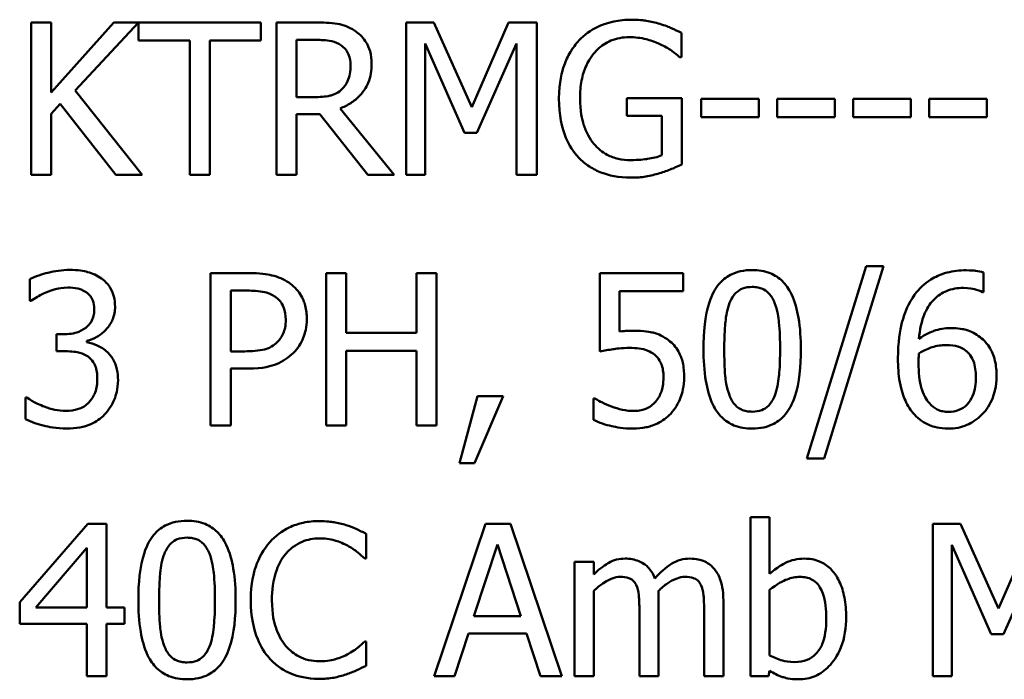
# Model space of a CAD drawing. Units: inches. Extents: x 1 to 43, y 0.5 to 33.5.
# Drawn here: x 7.7 to 8.1, y 27.8 to 28.1 of the extents above; entities that cross this region are included whole.
import ezdxf

# ---------------------------------------------------------------- set-up
doc = ezdxf.new("R2010")
doc.units = ezdxf.units.IN
doc.header["$LTSCALE"] = 2
doc.header["$MEASUREMENT"] = 0
doc.layers.add('Visible (ANSI)', color=7, linetype='Continuous', lineweight=50)

msp = doc.modelspace()

# ---------------------------------------------------------------- linework, layer by layer
at = {"layer": 'Visible (ANSI)'}
for p, q in [((7.7126, 28.08271), (7.70463, 28.08271)), ((7.70463, 28.08271), (7.70463, 28.02271)), ((7.73721, 28.08271), (7.7126, 28.05514)), ((7.7126, 28.05514), (7.7126, 28.08271)), ((7.72208, 28.05592), (7.74693, 28.08271)), ((7.74693, 28.08271), (7.73721, 28.08271)), ((7.79526, 28.08271), (7.74703, 28.08271)), ((7.74703, 28.08271), (7.74703, 28.07561)), ((7.79526, 28.07561), (7.79526, 28.08271)), ((7.8168, 28.08271), (7.80134, 28.08271)), ((7.80134, 28.08271), (7.80134, 28.02271)), ((7.86343, 28.08271), (7.85254, 28.08271)), ((7.85254, 28.08271), (7.85254, 28.02271)), ((7.8784, 28.04931), (7.86343, 28.08271)), ((7.89289, 28.08271), (7.8784, 28.04931)), ((7.90398, 28.08271), (7.89289, 28.08271)), ((7.90398, 28.02271), (7.90398, 28.08271)), ((7.96097, 28.069), (7.96097, 28.07863)), ((7.74703, 28.07561), (7.76716, 28.07561)), ((7.76716, 28.07561), (7.76716, 28.02271)), ((7.77513, 28.07561), (7.79526, 28.07561)), ((7.77513, 28.02271), (7.77513, 28.07561)), ((7.80931, 28.05325), (7.80931, 28.07581)), ((7.80931, 28.07581), (7.81724, 28.07581)), ((7.85998, 28.02271), (7.85998, 28.0744)), ((7.85998, 28.0744), (7.87549, 28.03924)), ((7.88035, 28.03924), (7.89601, 28.0744)), ((7.89601, 28.0744), (7.89601, 28.02271)), ((7.96028, 28.069), (7.96097, 28.069)), ((7.74839, 28.02271), (7.72208, 28.05592)), ((7.7126, 28.04668), (7.7161, 28.05062)), ((7.7161, 28.05062), (7.73803, 28.02271)), ((7.81631, 28.05325), (7.80931, 28.05325)), ((7.96121, 28.05291), (7.93943, 28.05291)), ((7.93943, 28.05291), (7.93943, 28.0459)), ((7.96121, 28.0267), (7.96121, 28.05291)), ((7.96879, 28.05261), (7.96879, 28.04532)), ((7.9915, 28.05261), (7.96879, 28.05261)), ((7.9915, 28.04532), (7.9915, 28.05261)), ((8.02145, 28.05261), (7.99875, 28.05261)), ((7.99875, 28.05261), (7.99875, 28.04532)), ((8.02145, 28.04532), (8.02145, 28.05261)), ((8.0287, 28.05261), (8.0287, 28.04532)), ((8.0514, 28.05261), (8.0287, 28.05261)), ((8.0514, 28.04532), (8.0514, 28.05261)), ((8.08135, 28.05261), (8.05865, 28.05261)), ((8.05865, 28.05261), (8.05865, 28.04532)), ((8.08135, 28.04532), (8.08135, 28.05261)), ((7.7126, 28.02271), (7.7126, 28.04668)), ((7.80931, 28.02271), (7.80931, 28.04658)), ((7.80931, 28.04658), (7.81845, 28.04658)), ((7.81845, 28.04658), (7.83742, 28.02271)), ((7.84777, 28.02271), (7.82643, 28.04882)), ((7.93943, 28.0459), (7.95333, 28.0459)), ((7.95333, 28.0459), (7.95333, 28.03039)), ((7.96879, 28.04532), (7.9915, 28.04532)), ((7.99875, 28.04532), (8.02145, 28.04532)), ((8.0287, 28.04532), (8.0514, 28.04532)), ((8.05865, 28.04532), (8.08135, 28.04532)), ((7.87549, 28.03924), (7.88035, 28.03924)), ((7.70463, 28.02271), (7.7126, 28.02271)), ((7.73803, 28.02271), (7.74839, 28.02271)), ((7.76716, 28.02271), (7.77513, 28.02271)), ((7.80134, 28.02271), (7.80931, 28.02271)), ((7.83742, 28.02271), (7.84777, 28.02271)), ((7.85254, 28.02271), (7.85998, 28.02271)), ((7.89601, 28.02271), (7.90398, 28.02271)), ((8.0338, 27.9866), (8.01041, 27.91089)), ((8.01722, 27.91089), (8.04071, 27.9866)), ((8.04071, 27.9866), (8.0338, 27.9866)), ((8.08004, 27.97648), (8.08004, 27.98421)), ((7.70409, 27.98149), (7.70409, 27.97298)), ((7.7905, 27.98392), (7.77542, 27.98392)), ((7.77542, 27.98392), (7.77542, 27.92392)), ((7.82891, 27.98392), (7.82093, 27.98392)), ((7.82093, 27.98392), (7.82093, 27.92392)), ((7.82891, 27.96039), (7.82891, 27.98392)), ((7.8645, 27.98392), (7.85652, 27.98392)), ((7.85652, 27.98392), (7.85652, 27.96039)), ((7.8645, 27.92392), (7.8645, 27.98392)), ((7.96174, 27.98392), (7.92883, 27.98392)), ((7.92883, 27.98392), (7.92883, 27.953)), ((7.96174, 27.97687), (7.96174, 27.98392)), ((7.7834, 27.9531), (7.7834, 27.97702)), ((7.7834, 27.97702), (7.79001, 27.97702)), ((7.93656, 27.96088), (7.93656, 27.97687)), ((7.93656, 27.97687), (7.96174, 27.97687)), ((8.0797, 27.97648), (8.08004, 27.97648)), ((7.70409, 27.97298), (7.70458, 27.97298)), ((7.71737, 27.95981), (7.71469, 27.95981)), ((7.71469, 27.95981), (7.71469, 27.95314)), ((7.72665, 27.95669), (7.72665, 27.95728)), ((7.85652, 27.96039), (7.82891, 27.96039)), ((7.71469, 27.95314), (7.7181, 27.95314)), ((7.78884, 27.9531), (7.7834, 27.9531)), ((7.82891, 27.92392), (7.82891, 27.95329)), ((7.82891, 27.95329), (7.85652, 27.95329)), ((7.85652, 27.95329), (7.85652, 27.92392)), ((7.7834, 27.92392), (7.7834, 27.94629)), ((7.7834, 27.94629), (7.79016, 27.94629)), ((7.70244, 27.93486), (7.70244, 27.92635)), ((7.70302, 27.93486), (7.70244, 27.93486)), ((7.88064, 27.9354), (7.87354, 27.909)), ((7.87943, 27.909), (7.89071, 27.9354)), ((7.89071, 27.9354), (7.88064, 27.9354)), ((7.92693, 27.93457), (7.92635, 27.93457)), ((7.92635, 27.93457), (7.92635, 27.92606)), ((7.77542, 27.92392), (7.7834, 27.92392)), ((7.82093, 27.92392), (7.82891, 27.92392)), ((7.85652, 27.92392), (7.8645, 27.92392)), ((8.01041, 27.91089), (8.01722, 27.91089)), ((7.87354, 27.909), (7.87943, 27.909)), ((7.99578, 27.88781), (7.98819, 27.88781)), ((7.98819, 27.88781), (7.98819, 27.82513)), ((7.99578, 27.86544), (7.99578, 27.88781)), ((7.72699, 27.88513), (7.70016, 27.85421)), ((7.73439, 27.88513), (7.72699, 27.88513)), ((7.73439, 27.85222), (7.73439, 27.88513)), ((7.88375, 27.88513), (7.86353, 27.82513)), ((7.89357, 27.88513), (7.88375, 27.88513)), ((7.9138, 27.82513), (7.89357, 27.88513)), ((8.06016, 27.88513), (8.06016, 27.82513)), ((8.07105, 27.88513), (8.06016, 27.88513)), ((8.08602, 27.85173), (8.07105, 27.88513)), ((8.10051, 27.88513), (8.08602, 27.85173)), ((7.83678, 27.87152), (7.83678, 27.88115)), ((7.70648, 27.85222), (7.72665, 27.87565)), ((7.72665, 27.87565), (7.72665, 27.85222)), ((7.87923, 27.84872), (7.88847, 27.87697)), ((7.88847, 27.87697), (7.89776, 27.84872)), ((8.06759, 27.82513), (8.06759, 27.87682)), ((8.06759, 27.87682), (8.0831, 27.84167)), ((8.08797, 27.84167), (8.10362, 27.87682)), ((7.83615, 27.87152), (7.83678, 27.87152)), ((7.92649, 27.87016), (7.91891, 27.87016)), ((7.91891, 27.87016), (7.91891, 27.82513)), ((7.92649, 27.8652), (7.92649, 27.87016)), ((7.92649, 27.82513), (7.92649, 27.85878)), ((7.99578, 27.83325), (7.99578, 27.85907)), ((7.70016, 27.85421), (7.70016, 27.84575)), ((7.72665, 27.85222), (7.70648, 27.85222)), ((7.74153, 27.85222), (7.73439, 27.85222)), ((7.74153, 27.84575), (7.74153, 27.85222)), ((7.95202, 27.82513), (7.95202, 27.85479)), ((7.97755, 27.82513), (7.97755, 27.85479)), ((7.89776, 27.84872), (7.87923, 27.84872)), ((7.94443, 27.8512), (7.94443, 27.82513)), ((7.96996, 27.8512), (7.96996, 27.82513)), ((7.70016, 27.84575), (7.72665, 27.84575)), ((7.72665, 27.84575), (7.72665, 27.82513)), ((7.73439, 27.82513), (7.73439, 27.84575)), ((7.73439, 27.84575), (7.74153, 27.84575)), ((7.8716, 27.82513), (7.87704, 27.84191)), ((7.87704, 27.84191), (7.89994, 27.84191)), ((7.89994, 27.84191), (7.90539, 27.82513)), ((8.0831, 27.84167), (8.08797, 27.84167)), ((7.83678, 27.83875), (7.8362, 27.83875)), ((7.83678, 27.82922), (7.83678, 27.83875)), ((7.72665, 27.82513), (7.73439, 27.82513)), ((7.86353, 27.82513), (7.8716, 27.82513)), ((7.90539, 27.82513), (7.9138, 27.82513)), ((7.91891, 27.82513), (7.92649, 27.82513)), ((7.94443, 27.82513), (7.95202, 27.82513)), ((7.96996, 27.82513), (7.97755, 27.82513)), ((7.98819, 27.82513), (7.99529, 27.82513)), ((7.99529, 27.82513), (7.99578, 27.82723)), ((8.06016, 27.82513), (8.06759, 27.82513))]:
    msp.add_line(p, q, dxfattribs=at)
for points, knots in [([(7.83207, 28.07955), (7.83104, 28.08021), (7.82996, 28.08078), (7.82773, 28.08165), (7.8266, 28.08196), (7.82258, 28.08261), (7.81968, 28.08271), (7.8168, 28.08271)], [-0.04026235, -0.04026235, -0.04026235, -0.04026235, -0.03096545, -0.03096545, -0.02196735, -0.02196735, 0, 0, 0, 0]), ([(7.94132, 28.08378), (7.93896, 28.08378), (7.93662, 28.08356), (7.93148, 28.08246), (7.92938, 28.0816), (7.9252, 28.07961), (7.92271, 28.07784), (7.92061, 28.07556)], [-0.04484409, -0.04484409, -0.04484409, -0.04484409, -0.03530928, -0.03530928, -0.02361421, -0.02361421, 0, 0, 0, 0]), ([(7.95246, 28.08213), (7.95072, 28.08266), (7.94895, 28.08306), (7.94613, 28.08351), (7.94414, 28.08378), (7.94132, 28.08378)], [-0.05890827, -0.05890827, -0.05890827, -0.05890827, -0.02149506, -0.02149506, 0, 0, 0, 0]), ([(7.96097, 28.07863), (7.95975, 28.07926), (7.95823, 28.07994), (7.95626, 28.08078), (7.95445, 28.08156), (7.95246, 28.08213)], [-0.04332535, -0.04332535, -0.04332535, -0.04332535, -0.01576649, -0.01576649, 0, 0, 0, 0]), ([(7.83887, 28.06642), (7.83887, 28.0681), (7.8387, 28.0698), (7.83793, 28.07257), (7.8374, 28.0739), (7.83524, 28.07706), (7.83378, 28.07844), (7.83207, 28.07955)], [-0.04834072, -0.04834072, -0.04834072, -0.04834072, -0.02920078, -0.02920078, -0.01556212, -0.01556212, 0, 0, 0, 0]), ([(7.81724, 28.07581), (7.81858, 28.07581), (7.82106, 28.07575), (7.82443, 28.07498), (7.82566, 28.07449), (7.82677, 28.07376)], [-0.02632038, -0.02632038, -0.02632038, -0.02632038, -0.0101163, -0.0101163, 0, 0, 0, 0]), ([(7.82677, 28.07376), (7.82744, 28.07331), (7.82805, 28.07277), (7.82917, 28.07142), (7.82953, 28.07071), (7.83034, 28.06875), (7.83056, 28.06727), (7.83056, 28.06579)], [-0.02040796, -0.02040796, -0.02040796, -0.02040796, -0.01617625, -0.01617625, -0.01128909, -0.01128909, 0, 0, 0, 0]), ([(7.92061, 28.07556), (7.91933, 28.07419), (7.91821, 28.07268), (7.91625, 28.06938), (7.91543, 28.06759), (7.91392, 28.06335), (7.91273, 28.05915), (7.91273, 28.05276)], [-0.1224649, -0.1224649, -0.1224649, -0.1224649, -0.0863816, -0.0863816, -0.048688, -0.048688, 0, 0, 0, 0]), ([(7.92105, 28.053), (7.92105, 28.0553), (7.92123, 28.05762), (7.92206, 28.06191), (7.92266, 28.06389), (7.92486, 28.06866), (7.92652, 28.07066), (7.92944, 28.0735), (7.93121, 28.0747), (7.93551, 28.07648), (7.93793, 28.07688), (7.9404, 28.07688)], [-0.06948478, -0.06948478, -0.06948478, -0.06948478, -0.05911656, -0.05911656, -0.04981937, -0.04981937, -0.03543504, -0.03543504, -0.01880601, -0.01880601, 0, 0, 0, 0]), ([(7.9404, 28.07688), (7.94267, 28.07688), (7.94493, 28.07664), (7.9484, 28.07575), (7.95058, 28.07512), (7.9527, 28.07406)], [-0.04933287, -0.04933287, -0.04933287, -0.04933287, -0.01807609, -0.01807609, 0, 0, 0, 0]), ([(7.9527, 28.07406), (7.95432, 28.0733), (7.95598, 28.07242), (7.95826, 28.07071), (7.95929, 28.06987), (7.96028, 28.069)], [-0.02174261, -0.02174261, -0.02174261, -0.02174261, -0.01009728, -0.01009728, 0, 0, 0, 0]), ([(7.82643, 28.04882), (7.82791, 28.04937), (7.82933, 28.05006), (7.83192, 28.05173), (7.83308, 28.05267), (7.83616, 28.05589), (7.83711, 28.05791), (7.83849, 28.06133), (7.83887, 28.06387), (7.83887, 28.06642)], [-0.03700327, -0.03700327, -0.03700327, -0.03700327, -0.03242253, -0.03242253, -0.02806552, -0.02806552, -0.01948434, -0.01948434, 0, 0, 0, 0]), ([(7.83056, 28.06579), (7.83056, 28.06466), (7.83048, 28.06352), (7.83007, 28.0613), (7.82978, 28.06037), (7.82888, 28.05835), (7.82813, 28.05728), (7.82716, 28.05636)], [-0.02342403, -0.02342403, -0.02342403, -0.02342403, -0.01682931, -0.01682931, -0.01019506, -0.01019506, 0, 0, 0, 0]), ([(7.82716, 28.05636), (7.82653, 28.05573), (7.82583, 28.0552), (7.82393, 28.05418), (7.82292, 28.05394), (7.8205, 28.05341), (7.81837, 28.05325), (7.81631, 28.05325)], [-0.02114075, -0.02114075, -0.02114075, -0.02114075, -0.01890888, -0.01890888, -0.01570002, -0.01570002, 0, 0, 0, 0]), ([(7.91273, 28.05276), (7.91273, 28.04623), (7.91383, 28.04124), (7.91673, 28.03434), (7.91838, 28.03167), (7.92056, 28.02937)], [-0.05706697, -0.05706697, -0.05706697, -0.05706697, -0.02413091, -0.02413091, 0, 0, 0, 0]), ([(7.92654, 28.03482), (7.92563, 28.03588), (7.92485, 28.03704), (7.92347, 28.03961), (7.92291, 28.04101), (7.92187, 28.04432), (7.92105, 28.04766), (7.92105, 28.053)], [-0.1012892, -0.1012892, -0.1012892, -0.1012892, -0.0720568, -0.0720568, -0.0406783, -0.0406783, 0, 0, 0, 0]), ([(7.94098, 28.02845), (7.93933, 28.02845), (7.93768, 28.02861), (7.93456, 28.02932), (7.93313, 28.02984), (7.92974, 28.03162), (7.928, 28.03305), (7.92654, 28.03482)], [-0.04165352, -0.04165352, -0.04165352, -0.04165352, -0.02918811, -0.02918811, -0.01747399, -0.01747399, 0, 0, 0, 0]), ([(7.92056, 28.02937), (7.92182, 28.02807), (7.9232, 28.02692), (7.92626, 28.02493), (7.9279, 28.02412), (7.93225, 28.02252), (7.936, 28.02154), (7.94127, 28.02154)], [-0.09275294, -0.09275294, -0.09275294, -0.09275294, -0.06665099, -0.06665099, -0.04018861, -0.04018861, 0, 0, 0, 0]), ([(7.95333, 28.03039), (7.95158, 28.02965), (7.94957, 28.02921), (7.94647, 28.02876), (7.9441, 28.02845), (7.94098, 28.02845)], [-0.06035781, -0.06035781, -0.06035781, -0.06035781, -0.02374789, -0.02374789, 0, 0, 0, 0]), ([(7.94127, 28.02154), (7.94313, 28.02154), (7.94518, 28.02165), (7.94882, 28.02231), (7.9506, 28.02278), (7.95236, 28.02329)], [-0.02819674, -0.02819674, -0.02819674, -0.02819674, -0.01398834, -0.01398834, 0, 0, 0, 0]), ([(7.95236, 28.02329), (7.95396, 28.02376), (7.95558, 28.02435), (7.95751, 28.02513), (7.95966, 28.026), (7.96121, 28.0267)], [-0.06413989, -0.06413989, -0.06413989, -0.06413989, -0.01291727, -0.01291727, 0, 0, 0, 0]), ([(7.71975, 27.98519), (7.71688, 27.98519), (7.714, 27.98475), (7.70923, 27.98354), (7.70636, 27.98271), (7.70409, 27.98149)], [-0.04702486, -0.04702486, -0.04702486, -0.04702486, -0.01959061, -0.01959061, 0, 0, 0, 0]), ([(7.73239, 27.98178), (7.73071, 27.98297), (7.72886, 27.98382), (7.72548, 27.98474), (7.72323, 27.98519), (7.71975, 27.98519)], [-0.0644837, -0.0644837, -0.0644837, -0.0644837, -0.02654345, -0.02654345, 0, 0, 0, 0]), ([(7.98892, 27.98514), (7.98737, 27.98514), (7.98582, 27.985), (7.98293, 27.98436), (7.9816, 27.98389), (7.97858, 27.98232), (7.97707, 27.98108), (7.97433, 27.97779), (7.97307, 27.97553), (7.97028, 27.9671), (7.96972, 27.96042), (7.96972, 27.95387)], [-0.1376319, -0.1376319, -0.1376319, -0.1376319, -0.1188573, -0.1188573, -0.1017076, -0.1017076, -0.0775583, -0.0775583, -0.0498614, -0.0498614, 0, 0, 0, 0]), ([(8.00808, 27.95392), (8.00808, 27.95801), (8.00784, 27.9623), (8.00662, 27.96948), (8.00576, 27.97273), (8.00327, 27.9779), (8.00205, 27.97952), (7.99945, 27.98209), (7.99784, 27.98314), (7.99378, 27.98478), (7.99135, 27.98514), (7.98892, 27.98514)], [-0.08352217, -0.08352217, -0.08352217, -0.08352217, -0.06265553, -0.06265553, -0.04638516, -0.04638516, -0.03340796, -0.03340796, -0.01851759, -0.01851759, 0, 0, 0, 0]), ([(8.07323, 27.98504), (8.07071, 27.98504), (8.06818, 27.98477), (8.063, 27.98341), (8.06096, 27.98239), (8.05682, 27.97984), (8.05466, 27.97782), (8.05291, 27.97537)], [-0.04973572, -0.04973572, -0.04973572, -0.04973572, -0.03708322, -0.03708322, -0.02296253, -0.02296253, 0, 0, 0, 0]), ([(8.08004, 27.98421), (8.07906, 27.98454), (8.078, 27.98473), (8.07634, 27.98492), (8.07509, 27.98504), (8.07323, 27.98504)], [-0.03694724, -0.03694724, -0.03694724, -0.03694724, -0.01414619, -0.01414619, 0, 0, 0, 0]), ([(7.73774, 27.9707), (7.73774, 27.97205), (7.7376, 27.97342), (7.73703, 27.97566), (7.73662, 27.97684), (7.73495, 27.97957), (7.73378, 27.98078), (7.73239, 27.98178)], [-0.04046593, -0.04046593, -0.04046593, -0.04046593, -0.02437599, -0.02437599, -0.01304227, -0.01304227, 0, 0, 0, 0]), ([(7.8062, 27.98018), (7.8042, 27.98157), (7.80196, 27.98249), (7.79762, 27.98351), (7.79478, 27.98392), (7.7905, 27.98392)], [-0.07208683, -0.07208683, -0.07208683, -0.07208683, -0.0326313, -0.0326313, 0, 0, 0, 0]), ([(7.81335, 27.96584), (7.81335, 27.96764), (7.81316, 27.96947), (7.81238, 27.97239), (7.81183, 27.97389), (7.80954, 27.97741), (7.80802, 27.97894), (7.8062, 27.98018)], [-0.0545005, -0.0545005, -0.0545005, -0.0545005, -0.03197367, -0.03197367, -0.01676337, -0.01676337, 0, 0, 0, 0]), ([(7.70458, 27.97298), (7.7054, 27.97355), (7.70628, 27.97412), (7.70752, 27.97487), (7.70859, 27.97552), (7.71051, 27.97634)], [-0.05135056, -0.05135056, -0.05135056, -0.05135056, -0.01594975, -0.01594975, 0, 0, 0, 0]), ([(7.71051, 27.97634), (7.7119, 27.97689), (7.71332, 27.97734), (7.71544, 27.97787), (7.71702, 27.97823), (7.71912, 27.97823)], [-0.05046349, -0.05046349, -0.05046349, -0.05046349, -0.01598657, -0.01598657, 0, 0, 0, 0]), ([(7.71912, 27.97823), (7.72044, 27.97823), (7.72176, 27.97811), (7.72366, 27.97768), (7.72499, 27.97735), (7.72641, 27.97639)], [-0.04096242, -0.04096242, -0.04096242, -0.04096242, -0.01311778, -0.01311778, 0, 0, 0, 0]), ([(7.72641, 27.97639), (7.72698, 27.97599), (7.72748, 27.97553), (7.72824, 27.97457), (7.72868, 27.97394), (7.72942, 27.97209), (7.72957, 27.97098), (7.72957, 27.96987)], [-0.02387944, -0.02387944, -0.02387944, -0.02387944, -0.01512975, -0.01512975, -0.00842731, -0.00842731, 0, 0, 0, 0]), ([(7.79001, 27.97702), (7.79173, 27.97702), (7.79448, 27.97694), (7.79816, 27.97608), (7.7995, 27.97554), (7.80071, 27.97473)], [-0.02877293, -0.02877293, -0.02877293, -0.02877293, -0.01106528, -0.01106528, 0, 0, 0, 0]), ([(7.97998, 27.97216), (7.98029, 27.97293), (7.98066, 27.97369), (7.98151, 27.97502), (7.98197, 27.97561), (7.98342, 27.97703), (7.98432, 27.97751), (7.98629, 27.9783), (7.98761, 27.97848), (7.98892, 27.97848)], [-0.02368436, -0.02368436, -0.02368436, -0.02368436, -0.01969331, -0.01969331, -0.01610064, -0.01610064, -0.01000636, -0.01000636, 0, 0, 0, 0]), ([(7.98892, 27.97848), (7.98966, 27.97848), (7.9904, 27.97842), (7.99178, 27.97816), (7.99241, 27.97797), (7.99358, 27.97745), (7.99451, 27.97695), (7.99647, 27.97488), (7.99719, 27.9736), (7.99772, 27.97225)], [-0.04597855, -0.04597855, -0.04597855, -0.04597855, -0.03322558, -0.03322558, -0.02172603, -0.02172603, -0.0110116, -0.0110116, 0, 0, 0, 0]), ([(8.05461, 27.95806), (8.05492, 27.96149), (8.05561, 27.96507), (8.0581, 27.97067), (8.0594, 27.97239), (8.0621, 27.97505), (8.06369, 27.97612), (8.06762, 27.97773), (8.06988, 27.97809), (8.07216, 27.97809)], [-0.06442265, -0.06442265, -0.06442265, -0.06442265, -0.04631851, -0.04631851, -0.032336, -0.032336, -0.01743649, -0.01743649, 0, 0, 0, 0]), ([(8.07216, 27.97809), (8.07442, 27.97809), (8.07592, 27.97773), (8.07766, 27.9773), (8.07883, 27.97694), (8.0797, 27.97648)], [-0.01162359, -0.01162359, -0.01162359, -0.01162359, -0.0074606, -0.0074606, 0, 0, 0, 0]), ([(7.80071, 27.97473), (7.80148, 27.97422), (7.80218, 27.97361), (7.80335, 27.97218), (7.80381, 27.9714), (7.8048, 27.96898), (7.80503, 27.96728), (7.80503, 27.96559)], [-0.02700859, -0.02700859, -0.02700859, -0.02700859, -0.01988595, -0.01988595, -0.01285495, -0.01285495, 0, 0, 0, 0]), ([(8.05291, 27.97537), (8.05054, 27.97207), (8.04895, 27.96834), (8.04716, 27.9613), (8.04635, 27.95678), (8.04635, 27.95028)], [-0.1124688, -0.1124688, -0.1124688, -0.1124688, -0.0495689, -0.0495689, 0, 0, 0, 0]), ([(7.72957, 27.96987), (7.72957, 27.96912), (7.72951, 27.96836), (7.72924, 27.96694), (7.72904, 27.96628), (7.72833, 27.96465), (7.72772, 27.96378), (7.72602, 27.96217), (7.72481, 27.9614), (7.72151, 27.96009), (7.71943, 27.95981), (7.71737, 27.95981)], [-0.05008751, -0.05008751, -0.05008751, -0.05008751, -0.04324221, -0.04324221, -0.03696327, -0.03696327, -0.02710892, -0.02710892, -0.01568334, -0.01568334, 0, 0, 0, 0]), ([(7.72665, 27.95728), (7.72805, 27.95758), (7.72938, 27.95807), (7.73189, 27.9595), (7.73302, 27.96042), (7.73547, 27.96302), (7.73627, 27.96445), (7.73743, 27.96724), (7.73774, 27.96894), (7.73774, 27.9707)], [-0.03618618, -0.03618618, -0.03618618, -0.03618618, -0.02966345, -0.02966345, -0.02300232, -0.02300232, -0.01338558, -0.01338558, 0, 0, 0, 0]), ([(7.97789, 27.95387), (7.97789, 27.95981), (7.97822, 27.96333), (7.97859, 27.96712), (7.97906, 27.96984), (7.97998, 27.97216)], [-0.0291213, -0.0291213, -0.0291213, -0.0291213, -0.01900329, -0.01900329, 0, 0, 0, 0]), ([(7.99772, 27.97225), (7.99887, 27.96936), (7.99927, 27.96615), (7.9998, 27.96118), (7.99991, 27.9574), (7.99991, 27.95392)], [-0.03797682, -0.03797682, -0.03797682, -0.03797682, -0.02649249, -0.02649249, 0, 0, 0, 0]), ([(7.80503, 27.96559), (7.80503, 27.96312), (7.8046, 27.96148), (7.80355, 27.95896), (7.80269, 27.95775), (7.80163, 27.95669)], [-0.02081921, -0.02081921, -0.02081921, -0.02081921, -0.01139518, -0.01139518, 0, 0, 0, 0]), ([(7.8081, 27.95251), (7.80893, 27.95333), (7.80966, 27.95423), (7.81097, 27.95623), (7.81151, 27.95731), (7.81267, 27.96023), (7.81335, 27.96268), (7.81335, 27.96584)], [-0.0539347, -0.0539347, -0.0539347, -0.0539347, -0.03927524, -0.03927524, -0.02402074, -0.02402074, 0, 0, 0, 0]), ([(7.942, 27.96122), (7.94115, 27.96122), (7.94027, 27.96119), (7.93901, 27.96112), (7.93798, 27.96107), (7.93656, 27.96088)], [-0.0334716, -0.0334716, -0.0334716, -0.0334716, -0.01093271, -0.01093271, 0, 0, 0, 0]), ([(7.95591, 27.95747), (7.95497, 27.95819), (7.95398, 27.95882), (7.95193, 27.95983), (7.95089, 27.96021), (7.94876, 27.96071), (7.94641, 27.96122), (7.942, 27.96122)], [-0.1049221, -0.1049221, -0.1049221, -0.1049221, -0.0682362, -0.0682362, -0.0335907, -0.0335907, 0, 0, 0, 0]), ([(8.06711, 27.96224), (8.06485, 27.96224), (8.06262, 27.96191), (8.05946, 27.96077), (8.05732, 27.95994), (8.05461, 27.95806)], [-0.07673624, -0.07673624, -0.07673624, -0.07673624, -0.02514193, -0.02514193, 0, 0, 0, 0]), ([(8.07873, 27.95869), (8.07709, 27.95991), (8.07522, 27.961), (8.07211, 27.96184), (8.07021, 27.96224), (8.06711, 27.96224)], [-0.0650407, -0.0650407, -0.0650407, -0.0650407, -0.02360346, -0.02360346, 0, 0, 0, 0]), ([(7.96208, 27.94298), (7.96208, 27.94489), (7.96194, 27.94687), (7.96122, 27.95007), (7.96074, 27.95151), (7.95882, 27.9548), (7.95751, 27.95627), (7.95591, 27.95747)], [-0.04802181, -0.04802181, -0.04802181, -0.04802181, -0.02898398, -0.02898398, -0.01527731, -0.01527731, 0, 0, 0, 0]), ([(8.08524, 27.94337), (8.08524, 27.94537), (8.08506, 27.9474), (8.08403, 27.95181), (8.0832, 27.95341), (8.08167, 27.95601), (8.08034, 27.95748), (8.07873, 27.95869)], [-0.02913637, -0.02913637, -0.02913637, -0.02913637, -0.02304397, -0.02304397, -0.01534984, -0.01534984, 0, 0, 0, 0]), ([(7.7181, 27.95314), (7.72063, 27.95314), (7.72259, 27.95285), (7.72503, 27.95221), (7.72614, 27.95172), (7.72714, 27.95101)], [-0.01917008, -0.01917008, -0.01917008, -0.01917008, -0.00935065, -0.00935065, 0, 0, 0, 0]), ([(7.73473, 27.9528), (7.73355, 27.95392), (7.73222, 27.95482), (7.7294, 27.95596), (7.72804, 27.95641), (7.72665, 27.95669)], [-0.0231649, -0.0231649, -0.0231649, -0.0231649, -0.01080067, -0.01080067, 0, 0, 0, 0]), ([(7.80163, 27.95669), (7.80098, 27.95601), (7.80024, 27.95544), (7.7983, 27.95432), (7.79725, 27.95402), (7.79441, 27.95328), (7.79158, 27.9531), (7.78884, 27.9531)], [-0.02956502, -0.02956502, -0.02956502, -0.02956502, -0.0258884, -0.0258884, -0.02082341, -0.02082341, 0, 0, 0, 0]), ([(7.92883, 27.953), (7.93045, 27.95336), (7.93247, 27.95369), (7.93497, 27.95408), (7.93742, 27.95446), (7.94069, 27.95446)], [-0.0715113, -0.0715113, -0.0715113, -0.0715113, -0.0249353, -0.0249353, 0, 0, 0, 0]), ([(7.94069, 27.95446), (7.94314, 27.95446), (7.94562, 27.95416), (7.94865, 27.95302), (7.94964, 27.95246), (7.95051, 27.95169)], [-0.02461943, -0.02461943, -0.02461943, -0.02461943, -0.00883879, -0.00883879, 0, 0, 0, 0]), ([(7.96972, 27.95387), (7.96972, 27.94978), (7.96995, 27.94547), (7.97116, 27.93829), (7.97201, 27.93504), (7.97443, 27.93), (7.97562, 27.92837), (7.9783, 27.92572), (7.97991, 27.92467), (7.98401, 27.92301), (7.98647, 27.92266), (7.98892, 27.92266)], [-0.08908349, -0.08908349, -0.08908349, -0.08908349, -0.06562223, -0.06562223, -0.04744299, -0.04744299, -0.03364956, -0.03364956, -0.01872927, -0.01872927, 0, 0, 0, 0]), ([(7.97993, 27.93579), (7.97872, 27.93895), (7.9784, 27.94199), (7.97797, 27.94667), (7.97789, 27.95053), (7.97789, 27.95387)], [-0.03559391, -0.03559391, -0.03559391, -0.03559391, -0.02544669, -0.02544669, 0, 0, 0, 0]), ([(7.98892, 27.92266), (7.99045, 27.92266), (7.99198, 27.9228), (7.99483, 27.92343), (7.99615, 27.92389), (7.99916, 27.92545), (8.00067, 27.92669), (8.00342, 27.92998), (8.00469, 27.93226), (8.00751, 27.94069), (8.00808, 27.94737), (8.00808, 27.95392)], [-0.13673, -0.13673, -0.13673, -0.13673, -0.1183691, -0.1183691, -0.1015612, -0.1015612, -0.0776002, -0.0776002, -0.0499091, -0.0499091, 0, 0, 0, 0]), ([(7.99991, 27.95392), (7.99991, 27.94821), (7.99961, 27.94487), (7.99916, 27.94071), (7.99868, 27.93796), (7.99777, 27.93564)], [-0.03202065, -0.03202065, -0.03202065, -0.03202065, -0.01898316, -0.01898316, 0, 0, 0, 0]), ([(8.05461, 27.95227), (8.05687, 27.95367), (8.05868, 27.95435), (8.06162, 27.9553), (8.06344, 27.95558), (8.06531, 27.95558)], [-0.02347392, -0.02347392, -0.02347392, -0.02347392, -0.01423155, -0.01423155, 0, 0, 0, 0]), ([(8.06531, 27.95558), (8.06725, 27.95558), (8.06894, 27.95531), (8.07108, 27.95471), (8.07209, 27.9542), (8.07299, 27.95349)], [-0.0169394, -0.0169394, -0.0169394, -0.0169394, -0.00877942, -0.00877942, 0, 0, 0, 0]), ([(8.07299, 27.95349), (8.07369, 27.95292), (8.07431, 27.95227), (8.07547, 27.95068), (8.07586, 27.94986), (8.07682, 27.94739), (8.07708, 27.94523), (8.07708, 27.94303)], [-0.02728166, -0.02728166, -0.02728166, -0.02728166, -0.02245847, -0.02245847, -0.01671888, -0.01671888, 0, 0, 0, 0]), ([(7.72714, 27.95101), (7.72775, 27.95057), (7.72828, 27.95006), (7.72933, 27.94869), (7.7297, 27.94792), (7.73052, 27.9459), (7.73074, 27.94412), (7.73074, 27.9423)], [-0.02197088, -0.02197088, -0.02197088, -0.02197088, -0.01843227, -0.01843227, -0.01382824, -0.01382824, 0, 0, 0, 0]), ([(7.73891, 27.94172), (7.73891, 27.94314), (7.73879, 27.94459), (7.73832, 27.94679), (7.738, 27.94797), (7.73661, 27.95067), (7.73578, 27.95183), (7.73473, 27.9528)], [-0.04425389, -0.04425389, -0.04425389, -0.04425389, -0.02310013, -0.02310013, -0.01091856, -0.01091856, 0, 0, 0, 0]), ([(7.79016, 27.94629), (7.79623, 27.94629), (7.79952, 27.94735), (7.80389, 27.94912), (7.80614, 27.95059), (7.8081, 27.95251)], [-0.03588914, -0.03588914, -0.03588914, -0.03588914, -0.0208948, -0.0208948, 0, 0, 0, 0]), ([(7.95051, 27.95169), (7.95107, 27.95122), (7.95157, 27.9507), (7.95258, 27.94933), (7.9529, 27.94861), (7.9537, 27.94668), (7.95392, 27.94486), (7.95392, 27.94303)], [-0.02072182, -0.02072182, -0.02072182, -0.02072182, -0.01784037, -0.01784037, -0.01396725, -0.01396725, 0, 0, 0, 0]), ([(8.04635, 27.95028), (8.04635, 27.94719), (8.04654, 27.94399), (8.04769, 27.93762), (8.04854, 27.93536), (8.0502, 27.93167), (8.0514, 27.92974), (8.05296, 27.9281)], [-0.04323006, -0.04323006, -0.04323006, -0.04323006, -0.03083082, -0.03083082, -0.01720013, -0.01720013, 0, 0, 0, 0]), ([(8.05447, 27.94848), (8.05447, 27.94966), (8.0545, 27.95035), (8.05455, 27.95113), (8.05458, 27.9517), (8.05461, 27.95227)], [-0.005990194, -0.005990194, -0.005990194, -0.005990194, -0.004325147, -0.004325147, 0, 0, 0, 0]), ([(8.05875, 27.93263), (8.05807, 27.93335), (8.05752, 27.9342), (8.05638, 27.93636), (8.05592, 27.93769), (8.05475, 27.94135), (8.05447, 27.94496), (8.05447, 27.94848)], [-0.03829374, -0.03829374, -0.03829374, -0.03829374, -0.03363031, -0.03363031, -0.02679765, -0.02679765, 0, 0, 0, 0]), ([(7.73074, 27.9423), (7.73074, 27.94039), (7.73052, 27.93849), (7.72962, 27.93623), (7.72898, 27.9347), (7.72743, 27.93297)], [-0.05913064, -0.05913064, -0.05913064, -0.05913064, -0.01768161, -0.01768161, 0, 0, 0, 0]), ([(7.73361, 27.9282), (7.7353, 27.92996), (7.7366, 27.93199), (7.73809, 27.93566), (7.73891, 27.93814), (7.73891, 27.94172)], [-0.07136562, -0.07136562, -0.07136562, -0.07136562, -0.02728465, -0.02728465, 0, 0, 0, 0]), ([(7.95392, 27.94303), (7.95392, 27.94012), (7.95343, 27.93833), (7.9526, 27.93584), (7.95187, 27.93447), (7.95085, 27.93326)], [-0.01997138, -0.01997138, -0.01997138, -0.01997138, -0.01203406, -0.01203406, 0, 0, 0, 0]), ([(7.95678, 27.92854), (7.95852, 27.93041), (7.9598, 27.93257), (7.9613, 27.93656), (7.96208, 27.93922), (7.96208, 27.94298)], [-0.07142407, -0.07142407, -0.07142407, -0.07142407, -0.02866449, -0.02866449, 0, 0, 0, 0]), ([(8.07708, 27.94303), (8.07708, 27.94035), (8.07674, 27.93772), (8.07532, 27.93434), (8.07461, 27.93314), (8.07259, 27.93116), (8.07157, 27.93047), (8.06909, 27.92945), (8.06767, 27.92922), (8.06623, 27.92922)], [-0.05592213, -0.05592213, -0.05592213, -0.05592213, -0.03253851, -0.03253851, -0.02048571, -0.02048571, -0.01096776, -0.01096776, 0, 0, 0, 0]), ([(8.0796, 27.9283), (8.08048, 27.9292), (8.08125, 27.93018), (8.08263, 27.93238), (8.08322, 27.93359), (8.08431, 27.93636), (8.08524, 27.9392), (8.08524, 27.94337)], [-0.08234157, -0.08234157, -0.08234157, -0.08234157, -0.05789362, -0.05789362, -0.03178511, -0.03178511, 0, 0, 0, 0]), ([(7.71834, 27.92961), (7.7154, 27.92961), (7.71256, 27.93023), (7.70859, 27.93181), (7.70547, 27.93308), (7.70302, 27.93486)], [-0.07385058, -0.07385058, -0.07385058, -0.07385058, -0.02305973, -0.02305973, 0, 0, 0, 0]), ([(7.9334, 27.93136), (7.9321, 27.93184), (7.93081, 27.93239), (7.9291, 27.93326), (7.92784, 27.9339), (7.92693, 27.93457)], [-0.03074173, -0.03074173, -0.03074173, -0.03074173, -0.00860347, -0.00860347, 0, 0, 0, 0]), ([(7.98892, 27.92932), (7.98815, 27.92932), (7.98737, 27.92938), (7.98593, 27.92966), (7.98527, 27.92987), (7.98414, 27.93039), (7.98317, 27.93091), (7.98116, 27.9331), (7.98045, 27.93441), (7.97993, 27.93579)], [-0.05340795, -0.05340795, -0.05340795, -0.05340795, -0.03721301, -0.03721301, -0.02266677, -0.02266677, -0.01123108, -0.01123108, 0, 0, 0, 0]), ([(7.99777, 27.93564), (7.99748, 27.93487), (7.99712, 27.93411), (7.99628, 27.93278), (7.99582, 27.93219), (7.9944, 27.93079), (7.9935, 27.93029), (7.99153, 27.9295), (7.99022, 27.92932), (7.98892, 27.92932)], [-0.02400161, -0.02400161, -0.02400161, -0.02400161, -0.01987317, -0.01987317, -0.01615143, -0.01615143, -0.00990778, -0.00990778, 0, 0, 0, 0]), ([(7.72743, 27.93297), (7.72688, 27.93237), (7.72626, 27.93185), (7.72486, 27.93098), (7.7241, 27.93064), (7.7217, 27.92989), (7.72001, 27.92961), (7.71834, 27.92961)], [-0.02533145, -0.02533145, -0.02533145, -0.02533145, -0.01913595, -0.01913595, -0.01275112, -0.01275112, 0, 0, 0, 0]), ([(7.9422, 27.92961), (7.94072, 27.92961), (7.93919, 27.92974), (7.93628, 27.93042), (7.93483, 27.93087), (7.9334, 27.93136)], [-0.02281887, -0.02281887, -0.02281887, -0.02281887, -0.01152766, -0.01152766, 0, 0, 0, 0]), ([(7.95085, 27.93326), (7.95031, 27.93264), (7.94971, 27.93209), (7.94838, 27.93115), (7.94767, 27.93078), (7.94612, 27.93018), (7.94448, 27.92961), (7.9422, 27.92961)], [-0.05053531, -0.05053531, -0.05053531, -0.05053531, -0.03384757, -0.03384757, -0.01738384, -0.01738384, 0, 0, 0, 0]), ([(8.06623, 27.92922), (8.06547, 27.92922), (8.06471, 27.9293), (8.06341, 27.92958), (8.06263, 27.9298), (8.06065, 27.93076), (8.05962, 27.93165), (8.05875, 27.93263)], [-0.02581124, -0.02581124, -0.02581124, -0.02581124, -0.01670497, -0.01670497, -0.01003486, -0.01003486, 0, 0, 0, 0]), ([(7.70244, 27.92635), (7.70474, 27.9252), (7.70739, 27.92437), (7.71132, 27.9234), (7.71454, 27.92266), (7.71883, 27.92266)], [-0.08891226, -0.08891226, -0.08891226, -0.08891226, -0.03265391, -0.03265391, 0, 0, 0, 0]), ([(7.71883, 27.92266), (7.72051, 27.92266), (7.7222, 27.92279), (7.72537, 27.9234), (7.72683, 27.92384), (7.73026, 27.92537), (7.73206, 27.9266), (7.73361, 27.9282)], [-0.04138685, -0.04138685, -0.04138685, -0.04138685, -0.02863754, -0.02863754, -0.01693578, -0.01693578, 0, 0, 0, 0]), ([(7.92635, 27.92606), (7.92861, 27.92495), (7.93113, 27.92416), (7.93515, 27.92325), (7.93814, 27.92266), (7.94205, 27.92266)], [-0.07697187, -0.07697187, -0.07697187, -0.07697187, -0.02982845, -0.02982845, 0, 0, 0, 0]), ([(7.94205, 27.92266), (7.94374, 27.92266), (7.94543, 27.92281), (7.94818, 27.92341), (7.94973, 27.92384), (7.95351, 27.92567), (7.95529, 27.92693), (7.95678, 27.92854)], [-0.05514245, -0.05514245, -0.05514245, -0.05514245, -0.0320118, -0.0320118, -0.01677569, -0.01677569, 0, 0, 0, 0]), ([(8.05296, 27.9281), (8.05378, 27.92721), (8.05469, 27.92642), (8.05667, 27.92504), (8.05771, 27.92447), (8.06041, 27.92337), (8.06279, 27.92266), (8.06618, 27.92266)], [-0.06211655, -0.06211655, -0.06211655, -0.06211655, -0.04384323, -0.04384323, -0.02585626, -0.02585626, 0, 0, 0, 0]), ([(8.06618, 27.92266), (8.06748, 27.92266), (8.06878, 27.92277), (8.07126, 27.92325), (8.07244, 27.92361), (8.07534, 27.92485), (8.07747, 27.92609), (8.0796, 27.9283)], [-0.05435022, -0.05435022, -0.05435022, -0.05435022, -0.0384998, -0.0384998, -0.02341765, -0.02341765, 0, 0, 0, 0]), ([(7.76614, 27.88635), (7.76459, 27.88635), (7.76303, 27.88621), (7.76014, 27.88557), (7.75881, 27.88511), (7.75579, 27.88353), (7.75428, 27.88229), (7.75154, 27.879), (7.75029, 27.87674), (7.7475, 27.86832), (7.74693, 27.86163), (7.74693, 27.85509)], [-0.1376319, -0.1376319, -0.1376319, -0.1376319, -0.1188573, -0.1188573, -0.1017076, -0.1017076, -0.0775583, -0.0775583, -0.0498614, -0.0498614, 0, 0, 0, 0]), ([(7.78529, 27.85513), (7.78529, 27.85922), (7.78506, 27.86351), (7.78383, 27.87069), (7.78297, 27.87394), (7.78048, 27.87911), (7.77926, 27.88073), (7.77666, 27.8833), (7.77506, 27.88435), (7.77099, 27.886), (7.76857, 27.88635), (7.76614, 27.88635)], [-0.08352217, -0.08352217, -0.08352217, -0.08352217, -0.06265553, -0.06265553, -0.04638516, -0.04638516, -0.03340796, -0.03340796, -0.01851759, -0.01851759, 0, 0, 0, 0]), ([(7.81826, 27.8862), (7.81614, 27.8862), (7.81403, 27.88601), (7.81002, 27.88516), (7.80817, 27.88454), (7.80345, 27.88228), (7.80092, 27.88036), (7.79876, 27.87794)], [-0.05600159, -0.05600159, -0.05600159, -0.05600159, -0.03985515, -0.03985515, -0.02469419, -0.02469419, 0, 0, 0, 0]), ([(7.82881, 27.88465), (7.82722, 27.88513), (7.82557, 27.8855), (7.82308, 27.8859), (7.82114, 27.8862), (7.81826, 27.8862)], [-0.06488592, -0.06488592, -0.06488592, -0.06488592, -0.02193147, -0.02193147, 0, 0, 0, 0]), ([(7.83678, 27.88115), (7.83547, 27.88185), (7.83413, 27.88251), (7.83208, 27.88343), (7.83063, 27.88406), (7.82881, 27.88465)], [-0.04307248, -0.04307248, -0.04307248, -0.04307248, -0.0145701, -0.0145701, 0, 0, 0, 0]), ([(7.75719, 27.87337), (7.7575, 27.87414), (7.75787, 27.8749), (7.75872, 27.87623), (7.75918, 27.87683), (7.76063, 27.87824), (7.76153, 27.87873), (7.7635, 27.87951), (7.76482, 27.87969), (7.76614, 27.87969)], [-0.02368436, -0.02368436, -0.02368436, -0.02368436, -0.01969331, -0.01969331, -0.01610064, -0.01610064, -0.01000636, -0.01000636, 0, 0, 0, 0]), ([(7.76614, 27.87969), (7.76687, 27.87969), (7.76761, 27.87963), (7.76899, 27.87937), (7.76962, 27.87918), (7.7708, 27.87866), (7.77172, 27.87816), (7.77368, 27.87609), (7.7744, 27.87481), (7.77494, 27.87346)], [-0.04597855, -0.04597855, -0.04597855, -0.04597855, -0.03322558, -0.03322558, -0.02172603, -0.02172603, -0.0110116, -0.0110116, 0, 0, 0, 0]), ([(7.80494, 27.87322), (7.80584, 27.87428), (7.80685, 27.87524), (7.80908, 27.87688), (7.81027, 27.87755), (7.81366, 27.87896), (7.81589, 27.8794), (7.81821, 27.8794)], [-0.03856829, -0.03856829, -0.03856829, -0.03856829, -0.02801144, -0.02801144, -0.0176707, -0.0176707, 0, 0, 0, 0]), ([(7.81821, 27.8794), (7.82028, 27.8794), (7.82242, 27.87919), (7.82537, 27.87831), (7.82725, 27.87771), (7.82939, 27.87653)], [-0.05721022, -0.05721022, -0.05721022, -0.05721022, -0.01864803, -0.01864803, 0, 0, 0, 0]), ([(7.79876, 27.87794), (7.79625, 27.87509), (7.79443, 27.87181), (7.79245, 27.86604), (7.79127, 27.86189), (7.79127, 27.85509)], [-0.1374565, -0.1374565, -0.1374565, -0.1374565, -0.0518259, -0.0518259, 0, 0, 0, 0]), ([(7.82939, 27.87653), (7.83079, 27.87576), (7.8322, 27.87487), (7.83435, 27.87309), (7.83527, 27.87232), (7.83615, 27.87152)], [-0.02124356, -0.02124356, -0.02124356, -0.02124356, -0.00910897, -0.00910897, 0, 0, 0, 0]), ([(7.7551, 27.85509), (7.7551, 27.86102), (7.75543, 27.86454), (7.7558, 27.86833), (7.75627, 27.87105), (7.75719, 27.87337)], [-0.0291213, -0.0291213, -0.0291213, -0.0291213, -0.01900329, -0.01900329, 0, 0, 0, 0]), ([(7.77494, 27.87346), (7.77609, 27.87057), (7.77648, 27.86736), (7.77701, 27.86239), (7.77712, 27.85861), (7.77712, 27.85513)], [-0.03797682, -0.03797682, -0.03797682, -0.03797682, -0.02649249, -0.02649249, 0, 0, 0, 0]), ([(7.79959, 27.85509), (7.79959, 27.85866), (7.79999, 27.86291), (7.80233, 27.86928), (7.80343, 27.8714), (7.80494, 27.87322)], [-0.05178779, -0.05178779, -0.05178779, -0.05178779, -0.0180011, -0.0180011, 0, 0, 0, 0]), ([(7.93879, 27.87142), (7.93766, 27.87142), (7.93654, 27.87129), (7.93436, 27.87074), (7.93334, 27.87033), (7.93115, 27.86911), (7.92914, 27.86785), (7.92649, 27.8652)], [-0.07409439, -0.07409439, -0.07409439, -0.07409439, -0.05104417, -0.05104417, -0.02851264, -0.02851264, 0, 0, 0, 0]), ([(7.95056, 27.86364), (7.95022, 27.86451), (7.94982, 27.86535), (7.94888, 27.86686), (7.94836, 27.86752), (7.94732, 27.86857), (7.94621, 27.86959), (7.94253, 27.87112), (7.94068, 27.87142), (7.93879, 27.87142)], [-0.07492957, -0.07492957, -0.07492957, -0.07492957, -0.05160512, -0.05160512, -0.03036591, -0.03036591, -0.01438378, -0.01438378, 0, 0, 0, 0]), ([(7.96432, 27.87142), (7.96308, 27.87142), (7.96186, 27.87126), (7.95946, 27.8706), (7.95833, 27.8701), (7.95474, 27.86792), (7.95254, 27.86584), (7.95056, 27.86364)], [-0.04148406, -0.04148406, -0.04148406, -0.04148406, -0.03202305, -0.03202305, -0.02254499, -0.02254499, 0, 0, 0, 0]), ([(7.97375, 27.86758), (7.97319, 27.86824), (7.97255, 27.86883), (7.97115, 27.86983), (7.97041, 27.87022), (7.9687, 27.87087), (7.96698, 27.87142), (7.96432, 27.87142)], [-0.05554238, -0.05554238, -0.05554238, -0.05554238, -0.03768288, -0.03768288, -0.02029359, -0.02029359, 0, 0, 0, 0]), ([(8.00954, 27.87142), (8.00819, 27.87142), (8.00685, 27.87129), (8.0043, 27.87072), (8.00311, 27.8703), (8.00124, 27.86934), (7.99872, 27.86808), (7.99578, 27.86544)], [-0.1245076, -0.1245076, -0.1245076, -0.1245076, -0.075881, -0.075881, -0.0301028, -0.0301028, 0, 0, 0, 0]), ([(8.02592, 27.84838), (8.02592, 27.85096), (8.02574, 27.8536), (8.02484, 27.85831), (8.0242, 27.86046), (8.02217, 27.86469), (8.02089, 27.86632), (8.01846, 27.8687), (8.01703, 27.86967), (8.01354, 27.8711), (8.01156, 27.87142), (8.00954, 27.87142)], [-0.06549227, -0.06549227, -0.06549227, -0.06549227, -0.05244254, -0.05244254, -0.04128326, -0.04128326, -0.02877288, -0.02877288, -0.01537274, -0.01537274, 0, 0, 0, 0]), ([(7.92649, 27.85878), (7.92761, 27.85983), (7.9288, 27.86081), (7.93202, 27.86299), (7.93335, 27.8635), (7.93474, 27.86401), (7.93578, 27.86423), (7.93685, 27.86423)], [-0.01340129, -0.01340129, -0.01340129, -0.01340129, -0.01131766, -0.01131766, -0.00811464, -0.00811464, 0, 0, 0, 0]), ([(7.93685, 27.86423), (7.93804, 27.86423), (7.93922, 27.8641), (7.94062, 27.86361), (7.94127, 27.86333), (7.94245, 27.86228), (7.94286, 27.86171), (7.94317, 27.86107)], [-0.02842389, -0.02842389, -0.02842389, -0.02842389, -0.01198316, -0.01198316, -0.00544973, -0.00544973, 0, 0, 0, 0]), ([(7.95187, 27.85864), (7.95304, 27.85976), (7.95431, 27.86084), (7.95658, 27.86238), (7.95785, 27.86314), (7.96028, 27.86401), (7.96132, 27.86423), (7.96238, 27.86423)], [-0.03637493, -0.03637493, -0.03637493, -0.03637493, -0.01960266, -0.01960266, -0.0080576, -0.0080576, 0, 0, 0, 0]), ([(7.96238, 27.86423), (7.96356, 27.86423), (7.96475, 27.8641), (7.96614, 27.86361), (7.9668, 27.86333), (7.96797, 27.86228), (7.96838, 27.86171), (7.9687, 27.86107)], [-0.02842389, -0.02842389, -0.02842389, -0.02842389, -0.01198316, -0.01198316, -0.00544973, -0.00544973, 0, 0, 0, 0]), ([(7.97755, 27.85479), (7.97755, 27.85919), (7.97687, 27.86175), (7.9756, 27.86498), (7.97481, 27.86638), (7.97375, 27.86758)], [-0.02643635, -0.02643635, -0.02643635, -0.02643635, -0.0122152, -0.0122152, 0, 0, 0, 0]), ([(7.99578, 27.85907), (7.99848, 27.86142), (8.00115, 27.86268), (8.0043, 27.86387), (8.00599, 27.86423), (8.00774, 27.86423)], [-0.02565023, -0.02565023, -0.02565023, -0.02565023, -0.01330948, -0.01330948, 0, 0, 0, 0]), ([(8.00774, 27.86423), (8.00857, 27.86423), (8.0094, 27.86415), (8.01095, 27.86382), (8.01166, 27.86358), (8.01326, 27.86277), (8.01406, 27.86212), (8.01518, 27.86081), (8.01601, 27.8597), (8.01776, 27.85477), (8.0181, 27.85127), (8.0181, 27.84779)], [-0.116729, -0.116729, -0.116729, -0.116729, -0.0941295, -0.0941295, -0.0735987, -0.0735987, -0.0450777, -0.0450777, -0.0265091, -0.0265091, 0, 0, 0, 0]), ([(7.94317, 27.86107), (7.94372, 27.86003), (7.94404, 27.85861), (7.94437, 27.85504), (7.94443, 27.85312), (7.94443, 27.8512)], [-0.02728791, -0.02728791, -0.02728791, -0.02728791, -0.01464787, -0.01464787, 0, 0, 0, 0]), ([(7.9687, 27.86107), (7.96925, 27.86003), (7.96957, 27.85861), (7.96989, 27.85504), (7.96996, 27.85312), (7.96996, 27.8512)], [-0.02728791, -0.02728791, -0.02728791, -0.02728791, -0.01464787, -0.01464787, 0, 0, 0, 0]), ([(7.95202, 27.85479), (7.95202, 27.85551), (7.95201, 27.85629), (7.95196, 27.85723), (7.95192, 27.85795), (7.95187, 27.85864)], [-0.02216634, -0.02216634, -0.02216634, -0.02216634, -0.0052622, -0.0052622, 0, 0, 0, 0]), ([(7.74693, 27.85509), (7.74693, 27.85099), (7.74716, 27.84668), (7.74838, 27.8395), (7.74922, 27.83626), (7.75164, 27.83121), (7.75283, 27.82958), (7.75552, 27.82693), (7.75712, 27.82588), (7.76122, 27.82423), (7.76368, 27.82387), (7.76614, 27.82387)], [-0.08908349, -0.08908349, -0.08908349, -0.08908349, -0.06562223, -0.06562223, -0.04744299, -0.04744299, -0.03364956, -0.03364956, -0.01872927, -0.01872927, 0, 0, 0, 0]), ([(7.75714, 27.837), (7.75593, 27.84016), (7.75561, 27.8432), (7.75518, 27.84788), (7.7551, 27.85175), (7.7551, 27.85509)], [-0.03559391, -0.03559391, -0.03559391, -0.03559391, -0.02544669, -0.02544669, 0, 0, 0, 0]), ([(7.76614, 27.82387), (7.76766, 27.82387), (7.76919, 27.82401), (7.77205, 27.82464), (7.77336, 27.8251), (7.77637, 27.82666), (7.77788, 27.8279), (7.78063, 27.83119), (7.7819, 27.83347), (7.78472, 27.8419), (7.78529, 27.84858), (7.78529, 27.85513)], [-0.13673, -0.13673, -0.13673, -0.13673, -0.1183691, -0.1183691, -0.1015612, -0.1015612, -0.0776002, -0.0776002, -0.0499091, -0.0499091, 0, 0, 0, 0]), ([(7.77712, 27.85513), (7.77712, 27.84942), (7.77682, 27.84608), (7.77638, 27.84192), (7.7759, 27.83917), (7.77498, 27.83685)], [-0.03202065, -0.03202065, -0.03202065, -0.03202065, -0.01898316, -0.01898316, 0, 0, 0, 0]), ([(7.79127, 27.85509), (7.79127, 27.84863), (7.79234, 27.84366), (7.79517, 27.8368), (7.79673, 27.83419), (7.79881, 27.83194)], [-0.0565393, -0.0565393, -0.0565393, -0.0565393, -0.02330056, -0.02330056, 0, 0, 0, 0]), ([(7.80513, 27.83695), (7.80328, 27.83915), (7.80198, 27.84174), (7.80055, 27.84602), (7.79959, 27.84934), (7.79959, 27.85509)], [-0.1201722, -0.1201722, -0.1201722, -0.1201722, -0.0437751, -0.0437751, 0, 0, 0, 0]), ([(8.00716, 27.82387), (8.0083, 27.82387), (8.00943, 27.82397), (8.01163, 27.8244), (8.01267, 27.82472), (8.01577, 27.82604), (8.01759, 27.82736), (8.02069, 27.83057), (8.02251, 27.8329), (8.02538, 27.84018), (8.02592, 27.84431), (8.02592, 27.84838)], [-0.1184687, -0.1184687, -0.1184687, -0.1184687, -0.103586, -0.103586, -0.0892469, -0.0892469, -0.0595711, -0.0595711, -0.0309915, -0.0309915, 0, 0, 0, 0]), ([(8.0181, 27.84779), (8.0181, 27.84399), (8.01764, 27.84047), (8.01602, 27.83658), (8.01526, 27.83515), (8.01293, 27.83283), (8.01179, 27.83208), (8.00898, 27.83093), (8.00735, 27.83068), (8.0057, 27.83068)], [-0.07517757, -0.07517757, -0.07517757, -0.07517757, -0.03765741, -0.03765741, -0.02314304, -0.02314304, -0.01256914, -0.01256914, 0, 0, 0, 0]), ([(7.76614, 27.83053), (7.76536, 27.83053), (7.76458, 27.83059), (7.76314, 27.83088), (7.76248, 27.83108), (7.76135, 27.8316), (7.76038, 27.83212), (7.75837, 27.83431), (7.75766, 27.83562), (7.75714, 27.837)], [-0.05340795, -0.05340795, -0.05340795, -0.05340795, -0.03721301, -0.03721301, -0.02266677, -0.02266677, -0.01123108, -0.01123108, 0, 0, 0, 0]), ([(7.77498, 27.83685), (7.77469, 27.83608), (7.77433, 27.83533), (7.77349, 27.83399), (7.77304, 27.8334), (7.77161, 27.832), (7.77071, 27.8315), (7.76874, 27.83071), (7.76744, 27.83053), (7.76614, 27.83053)], [-0.02400161, -0.02400161, -0.02400161, -0.02400161, -0.01987317, -0.01987317, -0.01615143, -0.01615143, -0.00990778, -0.00990778, 0, 0, 0, 0]), ([(7.81821, 27.83097), (7.81683, 27.83097), (7.81547, 27.83112), (7.81256, 27.8318), (7.81127, 27.83234), (7.8083, 27.83384), (7.80659, 27.83524), (7.80513, 27.83695)], [-0.03238995, -0.03238995, -0.03238995, -0.03238995, -0.0253562, -0.0253562, -0.01712674, -0.01712674, 0, 0, 0, 0]), ([(7.8362, 27.83875), (7.83545, 27.838), (7.83446, 27.83717), (7.83319, 27.83614), (7.83197, 27.83517), (7.82983, 27.83393)], [-0.05255381, -0.05255381, -0.05255381, -0.05255381, -0.01885697, -0.01885697, 0, 0, 0, 0]), ([(7.82983, 27.83393), (7.82819, 27.83303), (7.82641, 27.83234), (7.8237, 27.83156), (7.82153, 27.83097), (7.81821, 27.83097)], [-0.07569925, -0.07569925, -0.07569925, -0.07569925, -0.02528595, -0.02528595, 0, 0, 0, 0]), ([(8.0057, 27.83068), (8.00344, 27.83068), (8.00184, 27.831), (7.99915, 27.83171), (7.99736, 27.83248), (7.99578, 27.83325)], [-0.02115491, -0.02115491, -0.02115491, -0.02115491, -0.01342002, -0.01342002, 0, 0, 0, 0]), ([(7.79881, 27.83194), (7.79999, 27.83065), (7.8013, 27.82949), (7.80418, 27.8275), (7.80572, 27.82668), (7.80986, 27.82503), (7.81337, 27.82406), (7.81811, 27.82406)], [-0.08289434, -0.08289434, -0.08289434, -0.08289434, -0.0594806, -0.0594806, -0.03611207, -0.03611207, 0, 0, 0, 0]), ([(7.82881, 27.82582), (7.83022, 27.82626), (7.83171, 27.8268), (7.83428, 27.82805), (7.83553, 27.82864), (7.83678, 27.82922)], [-0.02177779, -0.02177779, -0.02177779, -0.02177779, -0.01052387, -0.01052387, 0, 0, 0, 0]), ([(7.81811, 27.82406), (7.82013, 27.82406), (7.82223, 27.82417), (7.8256, 27.82482), (7.82722, 27.82528), (7.82881, 27.82582)], [-0.02609426, -0.02609426, -0.02609426, -0.02609426, -0.01279232, -0.01279232, 0, 0, 0, 0]), ([(7.99578, 27.82723), (7.9974, 27.82623), (7.99911, 27.82539), (8.0017, 27.8245), (8.00364, 27.82387), (8.00716, 27.82387)], [-0.08805696, -0.08805696, -0.08805696, -0.08805696, -0.02681929, -0.02681929, 0, 0, 0, 0])]:
    msp.add_open_spline(points, degree=3, knots=knots, dxfattribs=at)

doc.saveas('drawing.dxf')
